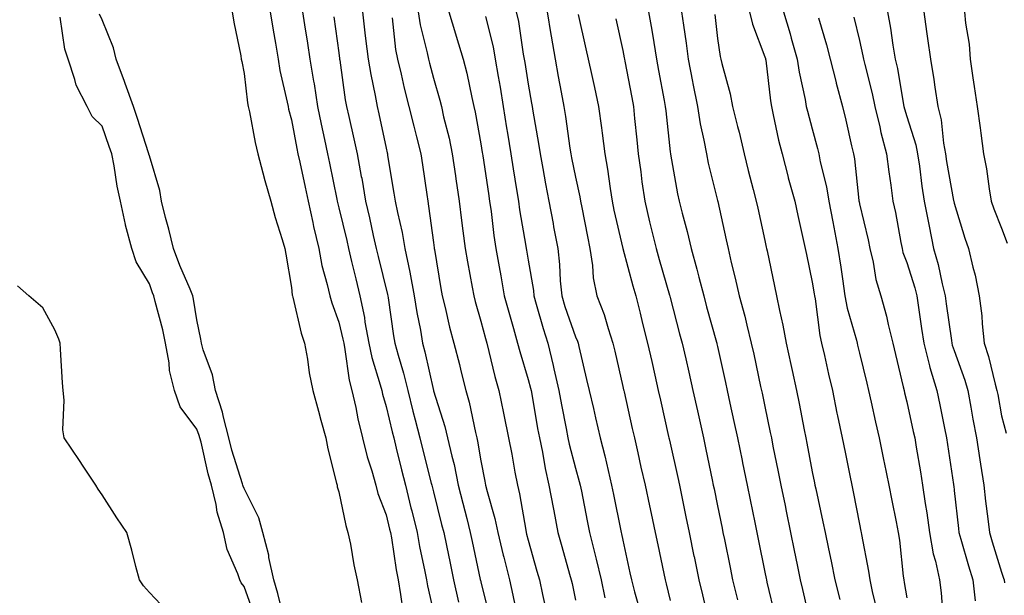
# Model space of a CAD drawing. Units: inches. Extents: x 918323 to 920963, y 7263578 to 7266218.
# Drawn here: x 920371 to 920579, y 7265649 to 7265770 of the extents above; entities that cross this region are included whole.
import ezdxf

# ---------------------------------------------------------------- set-up
doc = ezdxf.new("R2010")
doc.units = ezdxf.units.IN
doc.header["$MEASUREMENT"] = 0
doc.layers.add('Contour_91837263', color=7, linetype='Continuous', true_color=0xe55c0f)

msp = doc.modelspace()

# ---------------------------------------------------------------- linework, layer by layer
at = {"layer": 'Contour_91837263'}
for points in [[(920420.29, 7265644.17, 3275), (920418.05, 7265650.56, 3275), (920417.44, 7265651.3, 3275), (920417.18, 7265651.92, 3275), (920416.76, 7265653.21, 3275), (920414.51, 7265658.38, 3275), (920413.69, 7265661.92, 3275), (920412.38, 7265666.25, 3275), (920412.13, 7265667.84, 3275), (920411.14, 7265671.92, 3275), (920410.46, 7265674.33, 3275), (920408.95, 7265681.02, 3275), (920408.72, 7265681.92, 3275), (920408.58, 7265682.45, 3275), (920408.05, 7265683.8, 3275), (920404.58, 7265688.45, 3275), (920403.37, 7265691.92, 3275), (920402.32, 7265696.19, 3275), (920402.22, 7265697.75, 3275), (920401.46, 7265701.92, 3275), (920400.88, 7265704.75, 3275), (920399.24, 7265710.74, 3275), (920398.96, 7265711.92, 3275), (920398.7, 7265712.56, 3275), (920398.05, 7265714.45, 3275), (920395.23, 7265719.11, 3275), (920394.32, 7265721.92, 3275), (920393.02, 7265726.88, 3275), (920393.01, 7265726.97, 3275), (920391.98, 7265731.92, 3275), (920391.24, 7265735.11, 3275), (920390.6, 7265739.37, 3275), (920390.08, 7265741.92, 3275), (920389.57, 7265743.44, 3275), (920388.05, 7265747.73, 3275), (920385.94, 7265749.81, 3275), (920384.87, 7265751.92, 3275), (920382.58, 7265756.44, 3275), (920382.33, 7265757.64, 3275), (920380.88, 7265761.92, 3275), (920380.16, 7265764.04, 3275), (920379.17, 7265770.8, 3275)], [(920426.58, 7265643.39, 3274), (920425.19, 7265649.07, 3274), (920424.3, 7265651.92, 3274), (920423.3, 7265656.67, 3274), (920423.25, 7265657.12, 3274), (920422.01, 7265661.92, 3274), (920421.15, 7265665.03, 3274), (920418.05, 7265671.22, 3274), (920417.85, 7265671.72, 3274), (920417.81, 7265671.92, 3274), (920417.71, 7265672.25, 3274), (920415.48, 7265679.35, 3274), (920414.82, 7265681.92, 3274), (920413.69, 7265686.28, 3274), (920413.5, 7265687.37, 3274), (920412.04, 7265691.92, 3274), (920411.38, 7265695.25, 3274), (920409.42, 7265700.54, 3274), (920409.06, 7265701.92, 3274), (920408.94, 7265702.81, 3274), (920408.05, 7265706.87, 3274), (920407.37, 7265711.24, 3274), (920407.21, 7265711.92, 3274), (920406.63, 7265713.34, 3274), (920404.46, 7265718.33, 3274), (920403.12, 7265721.92, 3274), (920402.14, 7265726.01, 3274), (920401.47, 7265728.5, 3274), (920400.61, 7265731.92, 3274), (920400.28, 7265734.15, 3274), (920398.05, 7265741.49, 3274), (920397.95, 7265741.82, 3274), (920397.93, 7265741.92, 3274), (920397.88, 7265742.1, 3274), (920395.53, 7265749.39, 3274), (920394.66, 7265751.92, 3274), (920392.91, 7265756.78, 3274), (920392.76, 7265757.21, 3274), (920391.06, 7265761.92, 3274), (920390.47, 7265764.34, 3274), (920388.05, 7265770.2, 3274), (920387.53, 7265771.4, 3274)], [(920415.55, 7265771.92, 3274), (920415.86, 7265769.73, 3274), (920417.34, 7265762.62, 3274), (920417.46, 7265761.92, 3274), (920417.55, 7265761.41, 3274), (920418.05, 7265758.9, 3274), (920418.79, 7265752.66, 3274), (920418.93, 7265751.92, 3274), (920419.18, 7265750.79, 3274), (920420.42, 7265744.29, 3274), (920420.98, 7265741.92, 3274), (920422.04, 7265737.94, 3274), (920422.4, 7265736.27, 3274), (920423.71, 7265731.92, 3274), (920424.62, 7265728.48, 3274), (920426.11, 7265723.86, 3274), (920426.67, 7265721.92, 3274), (920426.89, 7265720.76, 3274), (920428.05, 7265713.67, 3274), (920428.22, 7265712.09, 3274), (920428.25, 7265711.92, 3274), (920428.33, 7265711.64, 3274), (920430.14, 7265704.01, 3274), (920430.81, 7265701.92, 3274), (920431.41, 7265698.56, 3274), (920431.81, 7265695.68, 3274), (920432.54, 7265691.92, 3274), (920433.74, 7265687.6, 3274), (920434.27, 7265685.7, 3274), (920435.33, 7265681.92, 3274), (920435.76, 7265679.63, 3274), (920437.59, 7265672.38, 3274), (920437.69, 7265671.92, 3274), (920437.7, 7265671.58, 3274), (920438.05, 7265670.51, 3274), (920439.52, 7265663.39, 3274), (920439.99, 7265661.92, 3274), (920440.5, 7265659.47, 3274), (920441.23, 7265655.1, 3274), (920441.96, 7265651.92, 3274), (920442.82, 7265647.15, 3274)], [(920423.57, 7265771.92, 3275), (920424.16, 7265768.03, 3275), (920424.68, 7265765.3, 3275), (920425.22, 7265761.92, 3275), (920425.62, 7265759.49, 3275), (920427.17, 7265752.8, 3275), (920427.33, 7265751.92, 3275), (920427.46, 7265751.33, 3275), (920428.05, 7265749.13, 3275), (920429.19, 7265743.05, 3275), (920429.42, 7265741.92, 3275), (920429.8, 7265740.17, 3275), (920430.98, 7265734.85, 3275), (920431.6, 7265731.92, 3275), (920432.58, 7265727.4, 3275), (920432.73, 7265726.6, 3275), (920433.81, 7265721.92, 3275), (920434.46, 7265718.33, 3275), (920435.62, 7265714.35, 3275), (920436.15, 7265711.92, 3275), (920436.57, 7265710.44, 3275), (920438.05, 7265706.4, 3275), (920438.93, 7265702.8, 3275), (920439.09, 7265701.92, 3275), (920439.36, 7265700.61, 3275), (920440.27, 7265694.14, 3275), (920440.81, 7265691.92, 3275), (920441.62, 7265688.35, 3275), (920442.08, 7265685.94, 3275), (920443.09, 7265681.92, 3275), (920444.05, 7265677.92, 3275), (920445.02, 7265674.95, 3275), (920445.86, 7265671.92, 3275), (920446.32, 7265670.19, 3275), (920448.05, 7265665.65, 3275), (920448.78, 7265662.65, 3275), (920448.96, 7265661.92, 3275), (920449.16, 7265660.81, 3275), (920450.19, 7265654.06, 3275), (920450.59, 7265651.92, 3275), (920451.12, 7265648.85, 3275), (920451.57, 7265645.44, 3275)], [(920430.38, 7265771.92, 3276), (920430.81, 7265769.16, 3276), (920431.45, 7265765.32, 3276), (920431.96, 7265761.92, 3276), (920432.71, 7265757.26, 3276), (920432.82, 7265756.69, 3276), (920433.55, 7265751.92, 3276), (920434.3, 7265748.18, 3276), (920435.01, 7265744.96, 3276), (920435.64, 7265741.92, 3276), (920436.07, 7265739.94, 3276), (920437.62, 7265732.36, 3276), (920437.71, 7265731.92, 3276), (920437.77, 7265731.64, 3276), (920438.05, 7265730.54, 3276), (920439.72, 7265723.6, 3276), (920440.1, 7265721.92, 3276), (920440.76, 7265719.21, 3276), (920441.64, 7265715.51, 3276), (920442.52, 7265711.92, 3276), (920443.46, 7265707.32, 3276), (920443.59, 7265706.38, 3276), (920444.41, 7265701.92, 3276), (920445.03, 7265698.9, 3276), (920446.81, 7265693.16, 3276), (920447.12, 7265691.92, 3276), (920447.29, 7265691.16, 3276), (920448.05, 7265688.54, 3276), (920449.33, 7265683.2, 3276), (920449.66, 7265681.92, 3276), (920450.19, 7265679.78, 3276), (920451.31, 7265675.18, 3276), (920452.12, 7265671.92, 3276), (920453.29, 7265667.16, 3276), (920453.46, 7265666.52, 3276), (920454.6, 7265661.92, 3276), (920455.12, 7265658.99, 3276), (920456.23, 7265653.74, 3276), (920456.58, 7265651.92, 3276), (920456.79, 7265650.66, 3276), (920458.05, 7265645.11, 3276)], [(920437, 7265770.87, 3277), (920438.05, 7265763.27, 3277), (920438.21, 7265762.08, 3277), (920438.23, 7265761.92, 3277), (920438.26, 7265761.71, 3277), (920439.43, 7265753.31, 3277), (920439.69, 7265751.92, 3277), (920440.16, 7265749.81, 3277), (920441.24, 7265745.11, 3277), (920441.94, 7265741.92, 3277), (920442.81, 7265737.16, 3277), (920442.89, 7265736.76, 3277), (920443.72, 7265731.92, 3277), (920444.53, 7265728.39, 3277), (920445.32, 7265724.65, 3277), (920445.92, 7265721.92, 3277), (920446.34, 7265720.21, 3277), (920448.34, 7265712.2, 3277), (920448.39, 7265711.92, 3277), (920448.46, 7265711.51, 3277), (920449.63, 7265703.49, 3277), (920449.9, 7265701.92, 3277), (920450.58, 7265699.38, 3277), (920451.73, 7265695.6, 3277), (920452.64, 7265691.92, 3277), (920453.72, 7265687.59, 3277), (920454.22, 7265685.75, 3277), (920455.2, 7265681.92, 3277), (920455.76, 7265679.63, 3277), (920457.58, 7265672.39, 3277), (920457.7, 7265671.92, 3277), (920457.77, 7265671.64, 3277), (920458.05, 7265670.51, 3277), (920459.78, 7265663.66, 3277), (920460.22, 7265661.92, 3277), (920460.79, 7265659.18, 3277), (920461.57, 7265655.44, 3277), (920462.3, 7265651.92, 3277), (920463.34, 7265647.21, 3277)], [(920443.03, 7265771.92, 3278), (920443.58, 7265767.45, 3278), (920443.71, 7265766.26, 3278), (920444.24, 7265761.92, 3278), (920444.79, 7265758.66, 3278), (920445.72, 7265754.24, 3278), (920446.15, 7265751.92, 3278), (920446.49, 7265750.37, 3278), (920448.05, 7265743.08, 3278), (920448.27, 7265742.13, 3278), (920448.32, 7265741.92, 3278), (920448.37, 7265741.6, 3278), (920449.71, 7265733.59, 3278), (920449.97, 7265731.92, 3278), (920450.43, 7265729.55, 3278), (920451.41, 7265725.28, 3278), (920452, 7265721.92, 3278), (920453.04, 7265716.93, 3278), (920453.04, 7265716.91, 3278), (920453.98, 7265711.92, 3278), (920454.56, 7265708.43, 3278), (920455.29, 7265704.68, 3278), (920455.76, 7265701.92, 3278), (920456.25, 7265700.12, 3278), (920458.03, 7265691.94, 3278), (920458.04, 7265691.91, 3278), (920458.05, 7265691.85, 3278), (920460.45, 7265684.32, 3278), (920461.04, 7265681.92, 3278), (920461.92, 7265678.05, 3278), (920462.39, 7265676.27, 3278), (920463.29, 7265671.92, 3278), (920464.26, 7265668.12, 3278), (920465.07, 7265664.9, 3278), (920465.82, 7265661.92, 3278), (920466.2, 7265660.07, 3278), (920467.92, 7265652.05, 3278), (920467.95, 7265651.92, 3278), (920467.97, 7265651.84, 3278), (920468.05, 7265651.49, 3278), (920469.95, 7265643.82, 3278)], [(920449.3, 7265770.67, 3279), (920450.05, 7265763.92, 3279), (920450.44, 7265761.92, 3279), (920451.21, 7265758.76, 3279), (920451.89, 7265755.77, 3279), (920452.88, 7265751.92, 3279), (920453.89, 7265747.76, 3279), (920454.48, 7265745.49, 3279), (920455.37, 7265741.92, 3279), (920455.73, 7265739.61, 3279), (920456.62, 7265733.35, 3279), (920456.84, 7265731.92, 3279), (920457.03, 7265730.9, 3279), (920458.05, 7265723.16, 3279), (920458.2, 7265722.07, 3279), (920458.21, 7265721.92, 3279), (920458.25, 7265721.72, 3279), (920459.6, 7265713.47, 3279), (920459.87, 7265711.92, 3279), (920460.49, 7265709.48, 3279), (920461.45, 7265705.33, 3279), (920462.37, 7265701.92, 3279), (920463.54, 7265697.41, 3279), (920463.86, 7265696.11, 3279), (920464.92, 7265691.92, 3279), (920465.6, 7265689.47, 3279), (920466.9, 7265683.06, 3279), (920467.19, 7265681.92, 3279), (920467.35, 7265681.22, 3279), (920468.05, 7265677.1, 3279), (920468.9, 7265672.77, 3279), (920469.07, 7265671.92, 3279), (920469.39, 7265670.58, 3279), (920471.01, 7265664.89, 3279), (920471.65, 7265661.92, 3279), (920472.8, 7265657.17, 3279), (920472.89, 7265656.76, 3279), (920474.08, 7265651.92, 3279), (920474.82, 7265648.69, 3279), (920475.7, 7265644.27, 3279)], [(920454.79, 7265771.92, 3280), (920455.26, 7265769.14, 3280), (920456.73, 7265763.25, 3280), (920456.98, 7265761.92, 3280), (920457.19, 7265761.06, 3280), (920458.05, 7265757.92, 3280), (920459.41, 7265753.28, 3280), (920459.73, 7265751.92, 3280), (920460.2, 7265749.76, 3280), (920461.34, 7265745.2, 3280), (920462.01, 7265741.92, 3280), (920462.68, 7265737.29, 3280), (920462.77, 7265736.64, 3280), (920463.47, 7265731.92, 3280), (920464, 7265727.87, 3280), (920464.28, 7265725.69, 3280), (920464.76, 7265721.92, 3280), (920465.24, 7265719.12, 3280), (920466.24, 7265713.74, 3280), (920466.56, 7265711.92, 3280), (920466.86, 7265710.73, 3280), (920468.05, 7265706.58, 3280), (920469.04, 7265702.91, 3280), (920469.32, 7265701.92, 3280), (920469.76, 7265700.2, 3280), (920471.02, 7265694.89, 3280), (920471.84, 7265691.92, 3280), (920472.85, 7265687.13, 3280), (920472.92, 7265686.79, 3280), (920473.92, 7265681.92, 3280), (920474.59, 7265678.46, 3280), (920475.27, 7265674.7, 3280), (920475.79, 7265671.92, 3280), (920476.23, 7265670.1, 3280), (920477.53, 7265662.44, 3280), (920477.64, 7265661.92, 3280), (920477.72, 7265661.59, 3280), (920478.05, 7265660.31, 3280), (920479.91, 7265653.78, 3280), (920480.43, 7265651.92, 3280), (920481.08, 7265648.88, 3280), (920481.8, 7265645.67, 3280)], [(920461.31, 7265771.92, 3281), (920462.73, 7265767.24, 3281), (920462.88, 7265766.75, 3281), (920464.32, 7265761.92, 3281), (920465.09, 7265758.96, 3281), (920466.14, 7265753.83, 3281), (920466.59, 7265751.92, 3281), (920466.86, 7265750.73, 3281), (920468.05, 7265744, 3281), (920468.34, 7265742.2, 3281), (920468.38, 7265741.92, 3281), (920468.45, 7265741.52, 3281), (920469.65, 7265733.52, 3281), (920469.91, 7265731.92, 3281), (920470.21, 7265729.76, 3281), (920470.82, 7265724.69, 3281), (920471.23, 7265721.92, 3281), (920471.91, 7265718.06, 3281), (920472.25, 7265716.13, 3281), (920472.99, 7265711.92, 3281), (920474.09, 7265707.96, 3281), (920474.93, 7265705.04, 3281), (920475.81, 7265701.92, 3281), (920476.27, 7265700.14, 3281), (920478.05, 7265694.26, 3281), (920478.55, 7265692.43, 3281), (920478.67, 7265691.92, 3281), (920478.81, 7265691.16, 3281), (920480.06, 7265683.93, 3281), (920480.43, 7265681.92, 3281), (920481.05, 7265678.92, 3281), (920481.63, 7265675.49, 3281), (920482.44, 7265671.92, 3281), (920483.32, 7265667.19, 3281), (920483.45, 7265666.52, 3281), (920484.32, 7265661.92, 3281), (920485.14, 7265659.02, 3281), (920486.82, 7265653.15, 3281), (920487.17, 7265651.92, 3281), (920487.32, 7265651.2, 3281), (920488.05, 7265647.63, 3281)], [(920469.02, 7265770.95, 3282), (920470.63, 7265764.5, 3282), (920471.12, 7265761.92, 3282), (920471.73, 7265758.25, 3282), (920472.12, 7265755.98, 3282), (920472.78, 7265751.92, 3282), (920473.51, 7265747.38, 3282), (920473.69, 7265746.29, 3282), (920474.39, 7265741.92, 3282), (920474.89, 7265738.76, 3282), (920475.6, 7265734.36, 3282), (920475.99, 7265731.92, 3282), (920476.25, 7265730.11, 3282), (920477.55, 7265722.43, 3282), (920477.62, 7265721.92, 3282), (920477.68, 7265721.56, 3282), (920478.05, 7265719.46, 3282), (920479.15, 7265713.02, 3282), (920479.27, 7265711.92, 3282), (920479.78, 7265710.19, 3282), (920481.19, 7265705.06, 3282), (920482.2, 7265701.92, 3282), (920483.34, 7265697.21, 3282), (920483.49, 7265696.48, 3282), (920484.52, 7265691.92, 3282), (920485.07, 7265688.94, 3282), (920486.07, 7265683.9, 3282), (920486.44, 7265681.92, 3282), (920486.72, 7265680.58, 3282), (920488.05, 7265675.52, 3282), (920488.86, 7265672.72, 3282), (920489.05, 7265671.92, 3282), (920489.3, 7265670.67, 3282), (920490.53, 7265664.4, 3282), (920491.03, 7265661.92, 3282), (920492, 7265657.97, 3282), (920492.45, 7265656.31, 3282), (920493.45, 7265651.92, 3282), (920494.27, 7265648.14, 3282)], [(920475.55, 7265771.92, 3283), (920475.99, 7265769.86, 3283), (920477.01, 7265762.96, 3283), (920477.21, 7265761.92, 3283), (920477.33, 7265761.2, 3283), (920478.05, 7265756.62, 3283), (920478.74, 7265752.61, 3283), (920478.87, 7265751.92, 3283), (920479.03, 7265750.94, 3283), (920480.24, 7265744.11, 3283), (920480.57, 7265741.92, 3283), (920481.17, 7265738.8, 3283), (920481.74, 7265735.6, 3283), (920482.45, 7265731.92, 3283), (920483.32, 7265727.19, 3283), (920483.44, 7265726.53, 3283), (920484.29, 7265721.92, 3283), (920484.68, 7265718.55, 3283), (920484.84, 7265715.12, 3283), (920485.17, 7265711.92, 3283), (920485.83, 7265709.7, 3283), (920488.05, 7265703.24, 3283), (920488.46, 7265702.33, 3283), (920488.6, 7265701.92, 3283), (920488.76, 7265701.21, 3283), (920490.41, 7265694.28, 3283), (920490.96, 7265691.92, 3283), (920491.84, 7265688.13, 3283), (920492.31, 7265686.18, 3283), (920493.29, 7265681.92, 3283), (920494.28, 7265678.14, 3283), (920494.93, 7265675.04, 3283), (920495.69, 7265671.92, 3283), (920496.08, 7265669.95, 3283), (920497.64, 7265662.32, 3283), (920497.73, 7265661.92, 3283), (920497.79, 7265661.67, 3283), (920498.05, 7265660.35, 3283), (920499.56, 7265653.43, 3283), (920499.89, 7265651.92, 3283), (920500.54, 7265649.43, 3283), (920501.63, 7265645.49, 3283)], [(920482.05, 7265771.92, 3284), (920482.85, 7265767.13, 3284), (920482.9, 7265766.77, 3284), (920483.73, 7265761.92, 3284), (920484.4, 7265758.27, 3284), (920485.04, 7265754.93, 3284), (920485.59, 7265751.92, 3284), (920485.93, 7265749.8, 3284), (920486.85, 7265743.11, 3284), (920487.04, 7265741.92, 3284), (920487.2, 7265741.07, 3284), (920488.05, 7265736.97, 3284), (920488.96, 7265732.83, 3284), (920489.11, 7265731.92, 3284), (920489.39, 7265730.58, 3284), (920490.56, 7265724.43, 3284), (920491.1, 7265721.92, 3284), (920491.67, 7265718.3, 3284), (920491.82, 7265715.7, 3284), (920492.59, 7265711.92, 3284), (920494.14, 7265708.01, 3284), (920494.95, 7265705.02, 3284), (920495.97, 7265701.92, 3284), (920496.37, 7265700.24, 3284), (920498.05, 7265692.81, 3284), (920498.21, 7265692.09, 3284), (920498.25, 7265691.92, 3284), (920498.31, 7265691.67, 3284), (920500.05, 7265683.92, 3284), (920500.5, 7265681.92, 3284), (920501.21, 7265678.77, 3284), (920501.88, 7265675.76, 3284), (920502.75, 7265671.92, 3284), (920503.69, 7265667.56, 3284), (920504.04, 7265665.93, 3284), (920504.9, 7265661.92, 3284), (920505.46, 7265659.32, 3284), (920506.7, 7265653.27, 3284), (920506.99, 7265651.92, 3284), (920507.21, 7265651.08, 3284), (920508.05, 7265647.56, 3284)], [(920488.61, 7265771.36, 3285), (920490.24, 7265764.11, 3285), (920490.72, 7265761.92, 3285), (920491.47, 7265758.49, 3285), (920492.05, 7265755.91, 3285), (920492.93, 7265751.92, 3285), (920493.54, 7265747.41, 3285), (920493.66, 7265746.3, 3285), (920494.23, 7265741.92, 3285), (920494.82, 7265738.69, 3285), (920495.35, 7265734.63, 3285), (920495.8, 7265731.92, 3285), (920496.18, 7265730.05, 3285), (920498.05, 7265721.92, 3285), (920500.19, 7265714.06, 3285), (920500.79, 7265711.92, 3285), (920501.71, 7265708.26, 3285), (920502.23, 7265706.1, 3285), (920503.29, 7265701.92, 3285), (920504.17, 7265698.04, 3285), (920504.82, 7265695.15, 3285), (920505.55, 7265691.92, 3285), (920506, 7265689.88, 3285), (920507.72, 7265682.25, 3285), (920507.8, 7265681.92, 3285), (920507.84, 7265681.71, 3285), (920508.05, 7265680.79, 3285), (920509.66, 7265673.53, 3285), (920510, 7265671.92, 3285), (920510.51, 7265669.46, 3285), (920511.38, 7265665.25, 3285), (920512.06, 7265661.92, 3285), (920513.08, 7265656.95, 3285), (920513.1, 7265656.87, 3285), (920514.11, 7265651.92, 3285), (920514.88, 7265648.76, 3285), (920516.04, 7265643.92, 3285)], [(920496.59, 7265770.46, 3286), (920498.05, 7265763.71, 3286), (920498.34, 7265762.21, 3286), (920498.39, 7265761.92, 3286), (920498.46, 7265761.5, 3286), (920499.94, 7265753.81, 3286), (920500.3, 7265751.92, 3286), (920500.55, 7265749.41, 3286), (920500.99, 7265744.87, 3286), (920501.3, 7265741.92, 3286), (920501.83, 7265738.14, 3286), (920502.1, 7265735.97, 3286), (920502.68, 7265731.92, 3286), (920503.71, 7265727.58, 3286), (920504.13, 7265725.84, 3286), (920505.07, 7265721.92, 3286), (920505.72, 7265719.59, 3286), (920507.91, 7265712.06, 3286), (920507.95, 7265711.92, 3286), (920507.97, 7265711.84, 3286), (920508.05, 7265711.55, 3286), (920510.05, 7265703.92, 3286), (920510.59, 7265701.92, 3286), (920511.33, 7265698.64, 3286), (920511.96, 7265695.84, 3286), (920512.84, 7265691.92, 3286), (920513.79, 7265687.66, 3286), (920514.22, 7265685.76, 3286), (920515.07, 7265681.92, 3286), (920515.6, 7265679.47, 3286), (920516.92, 7265673.04, 3286), (920517.16, 7265671.92, 3286), (920517.31, 7265671.19, 3286), (920518.05, 7265667.58, 3286), (920519.01, 7265662.88, 3286), (920519.21, 7265661.92, 3286), (920519.5, 7265660.46, 3286), (920520.71, 7265654.58, 3286), (920521.25, 7265651.92, 3286), (920522.25, 7265647.72, 3286)], [(920503.47, 7265771.92, 3287), (920504.16, 7265768.03, 3287), (920504.57, 7265765.4, 3287), (920505.16, 7265761.92, 3287), (920505.62, 7265759.5, 3287), (920506.79, 7265753.18, 3287), (920507.02, 7265751.92, 3287), (920507.12, 7265750.99, 3287), (920508.05, 7265742.33, 3287), (920508.1, 7265741.92, 3287), (920508.11, 7265741.86, 3287), (920509.6, 7265733.47, 3287), (920509.94, 7265731.92, 3287), (920510.57, 7265729.4, 3287), (920511.62, 7265725.49, 3287), (920512.47, 7265721.92, 3287), (920513.69, 7265717.56, 3287), (920514.1, 7265715.88, 3287), (920515.14, 7265711.92, 3287), (920515.76, 7265709.63, 3287), (920517.83, 7265702.14, 3287), (920517.89, 7265701.92, 3287), (920517.92, 7265701.79, 3287), (920518.05, 7265701.21, 3287), (920519.75, 7265693.62, 3287), (920520.12, 7265691.92, 3287), (920520.68, 7265689.28, 3287), (920521.53, 7265685.4, 3287), (920522.26, 7265681.92, 3287), (920523.25, 7265677.12, 3287), (920523.34, 7265676.63, 3287), (920524.3, 7265671.92, 3287), (920524.94, 7265668.81, 3287), (920525.91, 7265664.06, 3287), (920526.35, 7265661.92, 3287), (920526.63, 7265660.5, 3287), (920528.05, 7265653.57, 3287), (920528.33, 7265652.2, 3287), (920528.39, 7265651.92, 3287), (920528.49, 7265651.48, 3287), (920530.22, 7265644.1, 3287)], [(920510.47, 7265771.92, 3288), (920510.85, 7265769.12, 3288), (920511.43, 7265765.3, 3288), (920511.88, 7265761.92, 3288), (920512.8, 7265757.17, 3288), (920512.87, 7265756.74, 3288), (920513.82, 7265751.92, 3288), (920514.41, 7265748.28, 3288), (920515.19, 7265744.78, 3288), (920515.7, 7265741.92, 3288), (920516.1, 7265739.98, 3288), (920518.05, 7265732.04, 3288), (920518.09, 7265731.88, 3288), (920519.88, 7265723.75, 3288), (920520.28, 7265721.92, 3288), (920520.97, 7265719, 3288), (920521.81, 7265715.68, 3288), (920522.65, 7265711.92, 3288), (920523.79, 7265707.65, 3288), (920524.23, 7265705.75, 3288), (920525.19, 7265701.92, 3288), (920525.71, 7265699.58, 3288), (920527.16, 7265692.81, 3288), (920527.35, 7265691.92, 3288), (920527.47, 7265691.34, 3288), (920528.05, 7265688.55, 3288), (920529.2, 7265683.07, 3288), (920529.43, 7265681.92, 3288), (920529.77, 7265680.2, 3288), (920530.89, 7265674.76, 3288), (920531.44, 7265671.92, 3288), (920532.31, 7265667.66, 3288), (920532.56, 7265666.43, 3288), (920533.48, 7265661.92, 3288), (920534.26, 7265658.13, 3288), (920534.88, 7265655.09, 3288), (920535.53, 7265651.92, 3288), (920536, 7265649.87, 3288), (920537.76, 7265642.21, 3288)], [(920517.46, 7265771.33, 3289), (920518.05, 7265766.31, 3289), (920518.6, 7265762.48, 3289), (920518.77, 7265761.92, 3289), (920518.97, 7265761, 3289), (920520.71, 7265754.58, 3289), (920521.23, 7265751.92, 3289), (920522.27, 7265747.7, 3289), (920522.59, 7265746.46, 3289), (920523.68, 7265741.92, 3289), (920524.56, 7265738.43, 3289), (920525.59, 7265734.37, 3289), (920526.22, 7265731.92, 3289), (920526.55, 7265730.42, 3289), (920528.05, 7265723.61, 3289), (920528.36, 7265722.22, 3289), (920528.43, 7265721.92, 3289), (920528.52, 7265721.45, 3289), (920530.09, 7265713.96, 3289), (920530.51, 7265711.92, 3289), (920531.14, 7265708.83, 3289), (920531.87, 7265705.74, 3289), (920532.57, 7265701.92, 3289), (920533.55, 7265697.42, 3289), (920533.83, 7265696.14, 3289), (920534.74, 7265691.92, 3289), (920535.3, 7265689.17, 3289), (920536.35, 7265683.63, 3289), (920536.68, 7265681.92, 3289), (920536.91, 7265680.78, 3289), (920538.05, 7265674.75, 3289), (920538.53, 7265672.4, 3289), (920538.63, 7265671.92, 3289), (920538.79, 7265671.19, 3289), (920540.33, 7265664.2, 3289), (920540.79, 7265661.92, 3289), (920541.51, 7265658.46, 3289), (920542.05, 7265655.92, 3289), (920542.86, 7265651.92, 3289), (920543.9, 7265647.77, 3289)], [(920524.83, 7265771.92, 3290), (920525.44, 7265769.31, 3290), (920528.05, 7265762.43, 3290), (920528.17, 7265762.04, 3290), (920528.21, 7265761.92, 3290), (920528.23, 7265761.73, 3290), (920529.22, 7265753.09, 3290), (920529.42, 7265751.92, 3290), (920529.84, 7265750.13, 3290), (920530.96, 7265744.83, 3290), (920531.68, 7265741.92, 3290), (920532.98, 7265736.99, 3290), (920533.01, 7265736.88, 3290), (920534.36, 7265731.92, 3290), (920535.02, 7265728.89, 3290), (920536.14, 7265723.82, 3290), (920536.57, 7265721.92, 3290), (920536.82, 7265720.69, 3290), (920538.05, 7265714.82, 3290), (920538.47, 7265712.34, 3290), (920538.53, 7265711.92, 3290), (920538.65, 7265711.32, 3290), (920539.67, 7265703.54, 3290), (920540.03, 7265701.92, 3290), (920540.62, 7265699.35, 3290), (920541.5, 7265695.37, 3290), (920542.31, 7265691.92, 3290), (920543.29, 7265687.16, 3290), (920543.42, 7265686.55, 3290), (920544.39, 7265681.92, 3290), (920545.01, 7265678.88, 3290), (920545.99, 7265673.98, 3290), (920546.4, 7265671.92, 3290), (920546.69, 7265670.56, 3290), (920548.05, 7265663.71, 3290), (920548.35, 7265662.22, 3290), (920548.41, 7265661.92, 3290), (920548.47, 7265661.5, 3290), (920549.95, 7265653.81, 3290), (920550.22, 7265651.92, 3290), (920550.81, 7265649.16, 3290), (920551.68, 7265645.55, 3290)], [(920532, 7265771.92, 3291), (920533.38, 7265767.25, 3291), (920533.64, 7265766.33, 3291), (920534.91, 7265761.92, 3291), (920535.33, 7265759.2, 3291), (920536.56, 7265753.41, 3291), (920536.81, 7265751.92, 3291), (920537.05, 7265750.91, 3291), (920538.05, 7265747.23, 3291), (920539.17, 7265743.04, 3291), (920539.44, 7265741.92, 3291), (920539.76, 7265740.21, 3291), (920541.05, 7265734.92, 3291), (920541.54, 7265731.92, 3291), (920542.39, 7265727.58, 3291), (920542.59, 7265726.45, 3291), (920543.5, 7265721.92, 3291), (920544.11, 7265717.98, 3291), (920544.44, 7265715.53, 3291), (920544.97, 7265711.92, 3291), (920545.47, 7265709.34, 3291), (920547.4, 7265702.57, 3291), (920547.55, 7265701.92, 3291), (920547.64, 7265701.51, 3291), (920548.05, 7265699.83, 3291), (920549.59, 7265693.46, 3291), (920549.96, 7265691.92, 3291), (920550.51, 7265689.46, 3291), (920551.4, 7265685.27, 3291), (920552.18, 7265681.92, 3291), (920553.17, 7265677.04, 3291), (920553.23, 7265676.74, 3291), (920554.21, 7265671.92, 3291), (920554.86, 7265668.73, 3291), (920555.76, 7265664.21, 3291), (920556.22, 7265661.92, 3291), (920556.46, 7265660.34, 3291), (920557.27, 7265652.69, 3291), (920557.39, 7265651.92, 3291), (920557.5, 7265651.37, 3291), (920558.05, 7265648.13, 3291)], [(920539.35, 7265770.62, 3292), (920541.05, 7265764.92, 3292), (920541.83, 7265761.92, 3292), (920543.08, 7265756.95, 3292), (920543.11, 7265756.86, 3292), (920544.45, 7265751.92, 3292), (920545.17, 7265749.04, 3292), (920546.38, 7265743.59, 3292), (920546.78, 7265741.92, 3292), (920546.98, 7265740.85, 3292), (920547.91, 7265732.06, 3292), (920547.93, 7265731.92, 3292), (920547.95, 7265731.82, 3292), (920548.05, 7265731.38, 3292), (920549.86, 7265723.73, 3292), (920550.22, 7265721.92, 3292), (920550.91, 7265719.06, 3292), (920551.48, 7265715.35, 3292), (920552.52, 7265711.92, 3292), (920553.73, 7265707.6, 3292), (920554.08, 7265705.89, 3292), (920555.06, 7265701.92, 3292), (920555.64, 7265699.51, 3292), (920557.29, 7265692.68, 3292), (920557.47, 7265691.92, 3292), (920557.58, 7265691.45, 3292), (920558.05, 7265689.54, 3292), (920559.41, 7265683.29, 3292), (920559.7, 7265681.92, 3292), (920560.02, 7265679.95, 3292), (920560.93, 7265674.79, 3292), (920561.38, 7265671.92, 3292), (920561.93, 7265668.04, 3292), (920562.24, 7265666.11, 3292), (920562.8, 7265661.92, 3292), (920563.6, 7265657.47, 3292), (920564.07, 7265655.9, 3292), (920564.94, 7265651.92, 3292), (920565.3, 7265649.17, 3292), (920565.64, 7265644.33, 3292)], [(920546.87, 7265770.75, 3293), (920548.05, 7265765.83, 3293), (920548.78, 7265762.65, 3293), (920548.9, 7265761.92, 3293), (920549.15, 7265760.82, 3293), (920550.75, 7265754.63, 3293), (920551.3, 7265751.92, 3293), (920552.31, 7265747.65, 3293), (920552.55, 7265746.42, 3293), (920553.76, 7265741.92, 3293), (920554.24, 7265738.11, 3293), (920554.66, 7265735.31, 3293), (920555.11, 7265731.92, 3293), (920555.63, 7265729.5, 3293), (920556.78, 7265723.19, 3293), (920557.03, 7265721.92, 3293), (920557.23, 7265721.1, 3293), (920558.05, 7265718.95, 3293), (920559.74, 7265713.61, 3293), (920560.16, 7265711.92, 3293), (920560.52, 7265709.45, 3293), (920561.17, 7265705.05, 3293), (920561.62, 7265701.92, 3293), (920562.86, 7265697.11, 3293), (920562.93, 7265696.79, 3293), (920564.38, 7265691.92, 3293), (920565.02, 7265688.89, 3293), (920566.01, 7265683.96, 3293), (920566.43, 7265681.92, 3293), (920566.66, 7265680.53, 3293), (920567.9, 7265672.07, 3293), (920567.92, 7265671.92, 3293), (920567.94, 7265671.81, 3293), (920568.05, 7265670.82, 3293), (920568.94, 7265662.81, 3293), (920569.05, 7265661.92, 3293), (920569.46, 7265660.5, 3293), (920571.05, 7265654.92, 3293), (920571.96, 7265651.92, 3293), (920572.46, 7265647.51, 3293)], [(920553.97, 7265771.92, 3294), (920554.62, 7265768.49, 3294), (920555.11, 7265764.87, 3294), (920555.61, 7265761.92, 3294), (920556.06, 7265759.93, 3294), (920557.26, 7265752.71, 3294), (920557.42, 7265751.92, 3294), (920557.54, 7265751.41, 3294), (920558.05, 7265749.78, 3294), (920559.93, 7265743.8, 3294), (920560.3, 7265741.92, 3294), (920560.69, 7265739.28, 3294), (920561.22, 7265735.09, 3294), (920561.73, 7265731.92, 3294), (920562.61, 7265727.36, 3294), (920562.73, 7265726.61, 3294), (920563.7, 7265721.92, 3294), (920564.65, 7265718.51, 3294), (920565.49, 7265714.48, 3294), (920566.13, 7265711.92, 3294), (920566.38, 7265710.25, 3294), (920567.47, 7265702.51, 3294), (920567.55, 7265701.92, 3294), (920567.65, 7265701.52, 3294), (920568.05, 7265700.39, 3294), (920570.28, 7265694.15, 3294), (920570.92, 7265691.92, 3294), (920571.55, 7265688.41, 3294), (920572.01, 7265685.88, 3294), (920572.73, 7265681.92, 3294), (920573.43, 7265677.3, 3294), (920573.58, 7265676.38, 3294), (920574.28, 7265671.92, 3294), (920574.68, 7265668.54, 3294), (920575.14, 7265664.82, 3294), (920575.5, 7265661.92, 3294), (920576.08, 7265659.95, 3294), (920578.05, 7265653.56, 3294), (920578.45, 7265652.31, 3294), (920578.57, 7265651.92, 3294), (920578.67, 7265651.3, 3294)], [(920561.6, 7265771.92, 3295), (920562.2, 7265767.77, 3295), (920562.42, 7265766.29, 3295), (920563.03, 7265761.92, 3295), (920563.75, 7265757.62, 3295), (920563.96, 7265756.01, 3295), (920564.6, 7265751.92, 3295), (920565.26, 7265749.13, 3295), (920565.78, 7265744.19, 3295), (920566.21, 7265741.92, 3295), (920566.45, 7265740.32, 3295), (920567.93, 7265732.04, 3295), (920567.95, 7265731.92, 3295), (920567.97, 7265731.84, 3295), (920568.05, 7265731.49, 3295), (920570.26, 7265724.13, 3295), (920571.07, 7265721.92, 3295), (920571.98, 7265717.99, 3295), (920572.44, 7265716.31, 3295), (920573.34, 7265711.92, 3295), (920573.85, 7265707.72, 3295), (920573.93, 7265706.03, 3295), (920574.37, 7265701.92, 3295), (920575.26, 7265699.13, 3295), (920576.7, 7265693.27, 3295), (920577.08, 7265691.92, 3295), (920577.23, 7265691.1, 3295), (920578.05, 7265686.59, 3295), (920579.02, 7265682.89, 3295)], [(920570.24, 7265771.92, 3296), (920570.42, 7265769.55, 3296), (920571.2, 7265765.07, 3296), (920571.39, 7265761.92, 3296), (920571.98, 7265757.99, 3296), (920572.27, 7265756.14, 3296), (920572.88, 7265751.92, 3296), (920573.52, 7265747.39, 3296), (920573.66, 7265746.3, 3296), (920574.27, 7265741.92, 3296), (920574.9, 7265738.77, 3296), (920575.42, 7265734.55, 3296), (920575.88, 7265731.92, 3296), (920576.42, 7265730.3, 3296), (920578.05, 7265726.2, 3296), (920579.22, 7265723.08, 3296)], [(920401.63, 7265645.5, 3276), (920398.05, 7265649.29, 3276), (920396.78, 7265650.65, 3276), (920395.97, 7265651.92, 3276), (920395.21, 7265654.75, 3276), (920394.33, 7265658.2, 3276), (920393.28, 7265661.92, 3276), (920391.2, 7265665.07, 3276), (920388.05, 7265669.87, 3276), (920387.23, 7265671.11, 3276), (920386.7, 7265671.92, 3276), (920384.05, 7265675.92, 3276), (920383.26, 7265677.13, 3276), (920380.08, 7265681.92, 3276), (920379.75, 7265683.62, 3276), (920380.06, 7265689.92, 3276), (920379.8, 7265691.92, 3276), (920379.7, 7265693.57, 3276), (920379.29, 7265700.69, 3276), (920379.21, 7265701.92, 3276), (920378.92, 7265702.8, 3276), (920378.05, 7265704.72, 3276), (920375.54, 7265709.41, 3276), (920372.61, 7265711.92, 3276), (920370.18, 7265714.05, 3276)]]:
    msp.add_polyline3d(points, dxfattribs=at)

doc.saveas('drawing.dxf')
